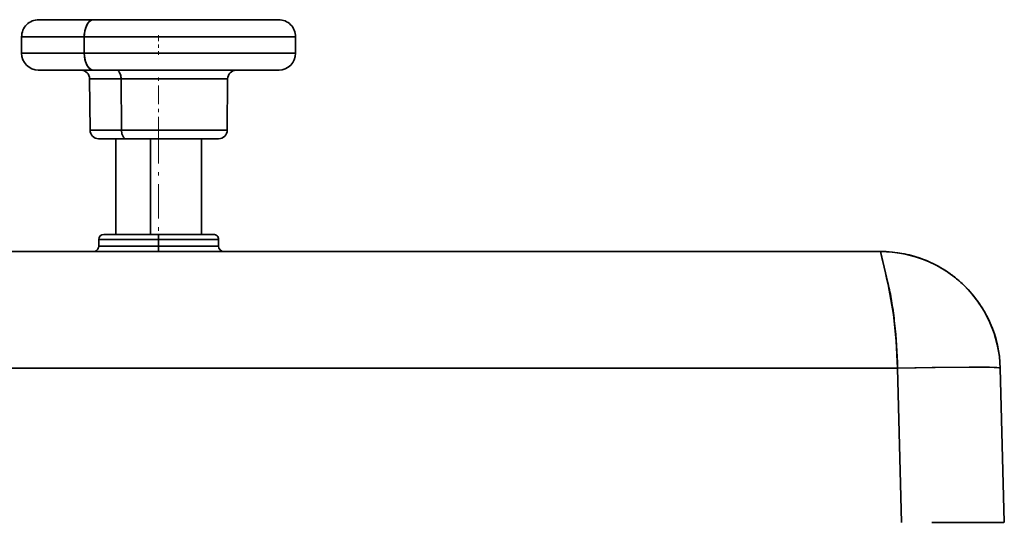
# Model space of a CAD drawing. Extents: x 0 to 210, y 0 to 297.
# Drawn here: x 122 to 151, y 249 to 264 of the extents above; entities that cross this region are included whole.
import ezdxf

# ---------------------------------------------------------------- set-up
doc = ezdxf.new("R2010")
doc.units = 0
doc.linetypes.add('DASHDOT', pattern=[18.5, 12, -3, 0.5, -3])

msp = doc.modelspace()

# ---------------------------------------------------------------- linework, layer by layer
at = {"color": 7, "lineweight": 35}
for p, q in [((124.203735, 263.941589), (122.604462, 263.941589)), ((129.604462, 263.941589), (124.203735, 263.941589)), ((123.93219, 263.441589), (122.104462, 263.441589)), ((122.104462, 263.441589), (122.104462, 262.964264)), ((122.104462, 263.441589), (123.93219, 263.441589)), ((123.93219, 263.441589), (130.104462, 263.441589)), ((130.104462, 263.441589), (123.93219, 263.441589)), ((123.93219, 262.964264), (123.93219, 263.441589)), ((123.93219, 262.964264), (123.93219, 263.441589)), ((130.104462, 263.441589), (130.104462, 262.964264)), ((122.104462, 262.964264), (123.93219, 262.964264)), ((123.93219, 262.964264), (122.104462, 262.964264)), ((130.104309, 262.964264), (123.93219, 262.964264)), ((123.93219, 262.964264), (130.104385, 262.964264)), ((125.549973, 262.964264), (125.423737, 262.964264)), ((125.552895, 262.964264), (125.423904, 262.964264)), ((125.423904, 262.964264), (125.553314, 262.964264)), ((125.423904, 262.964264), (125.549973, 262.964264)), ((125.553314, 262.964264), (125.479462, 262.964264)), ((125.553314, 262.964264), (125.479462, 262.964264)), ((122.608925, 262.464264), (122.589996, 262.464661)), ((122.589996, 262.464661), (122.610123, 262.464264)), ((122.608925, 262.464264), (122.589996, 262.464661)), ((122.589996, 262.464661), (122.610123, 262.464264)), ((122.617111, 262.464294), (122.608925, 262.464264)), ((122.616966, 262.464264), (122.608925, 262.464264)), ((122.610123, 262.464264), (122.682312, 262.464264)), ((122.610123, 262.464264), (122.835983, 262.464264)), ((122.610123, 262.464264), (123.838409, 262.464264)), ((122.978821, 262.464264), (122.647964, 262.464264)), ((123.839577, 262.464264), (122.647964, 262.464264)), ((122.835983, 262.464264), (122.818047, 262.464661)), ((122.818047, 262.464661), (122.988922, 262.464264)), ((122.835983, 262.464264), (122.818047, 262.464661)), ((122.818047, 262.464661), (122.988922, 262.464264)), ((122.835983, 262.464264), (123.177727, 262.464264)), ((123.93074, 262.464264), (122.835983, 262.464264)), ((122.978821, 262.464264), (123.83976, 262.464264)), ((122.988922, 262.464264), (123.15979, 262.464661)), ((122.988922, 262.464264), (123.15979, 262.464661)), ((123.15979, 262.464661), (123.177727, 262.464264)), ((123.15979, 262.464661), (123.177727, 262.464264)), ((123.251984, 262.464264), (123.164246, 262.464264)), ((123.178284, 262.464264), (123.164246, 262.464264)), ((123.177727, 262.464264), (123.507843, 262.464264)), ((123.177727, 262.464264), (123.899788, 262.464264)), ((123.177727, 262.464264), (124.272484, 262.464264)), ((123.839188, 262.464264), (123.386116, 262.464264)), ((123.839981, 262.464264), (123.386116, 262.464264)), ((123.507843, 262.464264), (123.899788, 262.464264)), ((123.838409, 262.464264), (123.84407, 262.464264)), ((123.839188, 262.464264), (123.84407, 262.464264)), ((123.84407, 262.464264), (123.981926, 262.464264)), ((123.899788, 262.464264), (123.88884, 262.464661)), ((123.88884, 262.464661), (124.203728, 262.464264)), ((123.899788, 262.464264), (123.88884, 262.464661)), ((123.88884, 262.464661), (124.203728, 262.464264)), ((123.899788, 262.464264), (124.56768, 262.464264)), ((124.56768, 262.464264), (123.899788, 262.464264)), ((123.981926, 262.464264), (123.93074, 262.464264)), ((123.981926, 262.464264), (124.221306, 262.464264)), ((124.221306, 262.464264), (123.981926, 262.464264)), ((125.010025, 262.216431), (124.089172, 262.216431)), ((125.010025, 262.216431), (124.089172, 262.216431)), ((124.102303, 260.712067), (124.089172, 262.216431)), ((124.203728, 262.464264), (124.518608, 262.464661)), ((124.203728, 262.464264), (124.518608, 262.464661)), ((124.221306, 262.464264), (124.661995, 262.464264)), ((124.272484, 262.464264), (124.221306, 262.464264)), ((124.518608, 262.464661), (124.529556, 262.464264)), ((124.518608, 262.464661), (124.529556, 262.464264)), ((124.529556, 262.464264), (125.554329, 262.464264)), ((124.529556, 262.464264), (125.029137, 262.464264)), ((124.529556, 262.464264), (125.197449, 262.464264)), ((124.56768, 262.464264), (124.661995, 262.464264)), ((124.661995, 262.464264), (124.56768, 262.464264)), ((124.661995, 262.464264), (124.87426, 262.464264)), ((125.103134, 262.464264), (124.661995, 262.464264)), ((124.87426, 262.464264), (125.103134, 262.464264)), ((125.010025, 262.216431), (125.017151, 260.712067)), ((128.119751, 262.216431), (125.010025, 262.216431)), ((125.017151, 260.712067), (125.010025, 262.216431)), ((128.119751, 262.216431), (125.010025, 262.216431)), ((125.029137, 262.464264), (125.554329, 262.464264)), ((125.103134, 262.464264), (125.728569, 262.464264)), ((125.197449, 262.464264), (125.103134, 262.464264)), ((125.554329, 262.464264), (125.553314, 262.464661)), ((125.553314, 262.464661), (125.927834, 262.464264)), ((125.554329, 262.464264), (125.553314, 262.464661)), ((125.553314, 262.464661), (125.927834, 262.464264)), ((125.554329, 262.464264), (125.616394, 262.464264)), ((125.616394, 262.464264), (125.554329, 262.464264)), ((125.616394, 262.464264), (125.728569, 262.464264)), ((125.728569, 262.464264), (125.616394, 262.464264)), ((125.728569, 262.464264), (126.253258, 262.464264)), ((126.253258, 262.464264), (125.728569, 262.464264)), ((126.253258, 262.464264), (125.728569, 262.464264)), ((125.927834, 262.464264), (126.302353, 262.464661)), ((125.927834, 262.464264), (126.302353, 262.464661)), ((126.253258, 262.464264), (126.303375, 262.464264)), ((126.253258, 262.464264), (126.895874, 262.464264)), ((126.36544, 262.464264), (126.253258, 262.464264)), ((126.302353, 262.464661), (126.303375, 262.464264)), ((126.302353, 262.464661), (126.303375, 262.464264)), ((126.303375, 262.464264), (127.356277, 262.464264)), ((126.303375, 262.464264), (126.838562, 262.464264)), ((126.303375, 262.464264), (126.36544, 262.464264)), ((126.795883, 262.464264), (127.356277, 262.464264)), ((126.895874, 262.464264), (126.795883, 262.464264)), ((126.838562, 262.464264), (127.356277, 262.464264)), ((126.895874, 262.464264), (127.363518, 262.464264)), ((127.363518, 262.464264), (126.895874, 262.464264)), ((127.356277, 262.464264), (127.365463, 262.464661)), ((127.356277, 262.464264), (127.365463, 262.464661)), ((127.363518, 262.464264), (127.356705, 262.464264)), ((127.363518, 262.464264), (127.463501, 262.464264)), ((127.363518, 262.464264), (127.851112, 262.464264)), ((127.463501, 262.464264), (127.363518, 262.464264)), ((127.365463, 262.464661), (127.699265, 262.464264)), ((127.365463, 262.464661), (127.699265, 262.464264)), ((127.463501, 262.464264), (128.023895, 262.464264)), ((128.023895, 262.464264), (127.463501, 262.464264)), ((127.699265, 262.464264), (128.033081, 262.464661)), ((127.699265, 262.464264), (128.033081, 262.464661)), ((127.790115, 262.464264), (128.822815, 262.464264)), ((127.851112, 262.464264), (127.790115, 262.464264)), ((127.851112, 262.464264), (128.136414, 262.464264)), ((128.136414, 262.464264), (127.851112, 262.464264)), ((128.033081, 262.464661), (128.023895, 262.464264)), ((128.033081, 262.464661), (128.023895, 262.464264)), ((128.023895, 262.464264), (128.822815, 262.464264)), ((128.023895, 262.464264), (128.451294, 262.464264)), ((128.106628, 260.712067), (128.119751, 262.216431)), ((128.136414, 262.464264), (128.197418, 262.464264)), ((128.136414, 262.464264), (128.338333, 262.464264)), ((128.197418, 262.464264), (128.136414, 262.464264)), ((128.197418, 262.464264), (129.230103, 262.464264)), ((129.230103, 262.464264), (128.197418, 262.464264)), ((128.332672, 262.464264), (129.560959, 262.464264)), ((128.338333, 262.464264), (128.332672, 262.464264)), ((128.338333, 262.464264), (128.369736, 262.464264)), ((129.031204, 262.464264), (128.369019, 262.464264)), ((128.369247, 262.464264), (129.37294, 262.464264)), ((128.370514, 262.464264), (128.369476, 262.464264)), ((129.031204, 262.464264), (128.36969, 262.464264)), ((129.598801, 262.464264), (128.370514, 262.464264)), ((128.451294, 262.464264), (128.822815, 262.464264)), ((128.822815, 262.464264), (128.839722, 262.464661)), ((128.822815, 262.464264), (128.839722, 262.464661)), ((128.839722, 262.464661), (129.044678, 262.464264)), ((128.839722, 262.464661), (129.044678, 262.464264)), ((129.044678, 262.464264), (129.247025, 262.464661)), ((129.044678, 262.464264), (129.247025, 262.464661)), ((129.292633, 262.464264), (129.220001, 262.464264)), ((129.231598, 262.464264), (129.220001, 262.464264)), ((129.247025, 262.464661), (129.230103, 262.464264)), ((129.247025, 262.464661), (129.230103, 262.464264)), ((129.230103, 262.464264), (129.560959, 262.464264)), ((129.230103, 262.464264), (129.435181, 262.464264)), ((129.598801, 262.464264), (129.37294, 262.464264)), ((129.435181, 262.464264), (129.560959, 262.464264)), ((129.560959, 262.464264), (129.581085, 262.464661)), ((129.560959, 262.464264), (129.581085, 262.464661)), ((129.560959, 262.464264), (129.598801, 262.464264)), ((129.581085, 262.464661), (129.600006, 262.464264)), ((129.581085, 262.464661), (129.600006, 262.464264)), ((129.600006, 262.464264), (129.618927, 262.464661)), ((129.600006, 262.464264), (129.618927, 262.464661)), ((124.102303, 260.712067), (125.017151, 260.712067)), ((125.017151, 260.712067), (124.102303, 260.712067)), ((124.352486, 260.464264), (124.391266, 260.464264)), ((124.352661, 260.464264), (125.152916, 260.464264)), ((124.391266, 260.464264), (124.49588, 260.464264)), ((124.49588, 260.464264), (124.662315, 260.464264)), ((124.577713, 260.464264), (125.275085, 260.464264)), ((124.662315, 260.464264), (124.884171, 260.464264)), ((124.854462, 260.464264), (124.854462, 257.670837)), ((124.884171, 260.464264), (125.152916, 260.464264)), ((128.106201, 260.712067), (125.017151, 260.712067)), ((125.017151, 260.712067), (128.106613, 260.712067)), ((125.152916, 260.464264), (127.856003, 260.464264)), ((125.152916, 260.464264), (125.458229, 260.464264)), ((125.275085, 260.464264), (127.631645, 260.464264)), ((125.458229, 260.464264), (125.788383, 260.464264)), ((125.788383, 260.464264), (126.130676, 260.464264)), ((125.86219, 257.670837), (125.86219, 260.464264)), ((125.86219, 257.670837), (125.86219, 260.464264)), ((126.130676, 260.464264), (126.47197, 260.464264)), ((126.47197, 260.464264), (126.799133, 260.464264)), ((126.799133, 260.464264), (127.099609, 260.464264)), ((127.099609, 260.464264), (127.361832, 260.464264)), ((127.354462, 260.464264), (127.354462, 257.670837)), ((127.361832, 260.464264), (127.575745, 260.464264)), ((127.575745, 260.464264), (127.733109, 260.464264)), ((127.733109, 260.464264), (127.827888, 260.464264)), ((127.827888, 260.464264), (127.856636, 260.464264)), ((124.504463, 257.670837), (124.553696, 257.670837)), ((126.104462, 257.670837), (124.504463, 257.670837)), ((124.553696, 257.670837), (124.692696, 257.670837)), ((126.104462, 257.670837), (124.679459, 257.670837)), ((124.692696, 257.670837), (124.898987, 257.670837)), ((124.898987, 257.670837), (125.144463, 257.670837)), ((125.144463, 257.670837), (125.403336, 257.670837)), ((125.403336, 257.670837), (125.656464, 257.670837)), ((125.656464, 257.670837), (126.104462, 257.670837)), ((127.529465, 257.670837), (126.104462, 257.670837)), ((126.104462, 257.670837), (126.55246, 257.670837)), ((126.104462, 257.520844), (126.104462, 257.670837)), ((127.70446, 257.670837), (126.104462, 257.670837)), ((126.104462, 257.670837), (126.104462, 257.520844)), ((126.55246, 257.670837), (126.805588, 257.670837)), ((126.805588, 257.670837), (127.064461, 257.670837)), ((127.064461, 257.670837), (127.309944, 257.670837)), ((127.309944, 257.670837), (127.516228, 257.670837)), ((127.516228, 257.670837), (127.655228, 257.670837)), ((127.655228, 257.670837), (127.70446, 257.670837)), ((124.354462, 257.520844), (126.104462, 257.520844)), ((126.104462, 257.520844), (124.354462, 257.520844)), ((124.354462, 257.520844), (124.354462, 257.320831)), ((124.354462, 257.320831), (126.104462, 257.320831)), ((124.354462, 257.320831), (126.104462, 257.320831)), ((127.854462, 257.520844), (126.104462, 257.520844)), ((126.104462, 257.320831), (126.104462, 257.520844)), ((126.104462, 257.520844), (127.854462, 257.520844)), ((126.104462, 257.320831), (126.104462, 257.520844)), ((126.104462, 257.320831), (127.854462, 257.320831)), ((126.104462, 257.320831), (126.104462, 257.170837)), ((126.104462, 257.170837), (126.104462, 257.320831)), ((126.104462, 257.320831), (127.854462, 257.320831)), ((127.854462, 257.520844), (127.854462, 257.320831)), ((147.179626, 257.170837), (97.298729, 257.170837)), ((97.298729, 257.170837), (147.179626, 257.170837)), ((147.241547, 256.911224), (147.179626, 257.170837)), ((147.241547, 256.911224), (147.314423, 256.597443)), ((147.314423, 256.597443), (147.241547, 256.911224)), ((147.241547, 256.911224), (147.314423, 256.597443)), ((147.360931, 256.399689), (147.314423, 256.597443)), ((147.413834, 256.177368), (147.360931, 256.399689)), ((147.514603, 255.665192), (147.515366, 255.660492)), ((96.798904, 253.762451), (147.679459, 253.762451)), ((96.798904, 253.762451), (147.679459, 253.762451)), ((147.679459, 253.762451), (147.79747, 249.255844)), ((147.79747, 249.255844), (147.679459, 253.762451)), ((150.796356, 249.258911), (150.678436, 253.762451)), ((150.796356, 249.258911), (150.678436, 253.762451)), ((150.678436, 253.762451), (150.796356, 249.258911))]:
    msp.add_line(p, q, dxfattribs=at)
at = {"color": 7, "linetype": 'DASHDOT', "lineweight": 13, "ltscale": 0.014326}
msp.add_line((126.104462, 263.489319), (126.104462, 262.91626), dxfattribs=at)
at = {"color": 7, "linetype": 'DASHDOT', "lineweight": 13, "ltscale": 0.045131}
msp.add_line((126.104462, 260.561646), (126.104462, 262.366882), dxfattribs=at)
at = {"color": 7, "linetype": 'DASHDOT', "lineweight": 13, "ltscale": 0.08381}
msp.add_line((126.104462, 260.743622), (126.104462, 257.391235), dxfattribs=at)
at = {"color": 7, "linetype": 'DASHDOT', "lineweight": 13, "ltscale": 0.006007}
msp.add_line((126.104462, 257.540863), (126.104462, 257.300568), dxfattribs=at)
at = {"color": 7, "lineweight": 35}
for points in [[(124.203735, 263.941589), (124.119148, 263.916687), (124.041405, 263.842407), (123.967659, 263.688629), (123.934898, 263.511963), (123.93219, 263.441589)], [(123.93219, 263.441589), (123.949631, 263.617859), (124.007141, 263.786499), (124.078529, 263.885254), (124.164291, 263.936279), (124.203735, 263.941589)], [(123.93219, 262.964264), (123.951065, 262.781097), (124.011635, 262.61087), (124.08329, 262.516144), (124.166733, 262.468933), (124.203728, 262.464264)], [(124.203728, 262.464264), (124.122696, 262.487061), (124.046181, 262.557037), (123.970215, 262.709137), (123.935242, 262.889526), (123.93219, 262.964264)], [(124.87426, 262.464264), (124.914429, 262.453064), (124.952461, 262.41864), (124.995766, 262.325745), (125.010025, 262.216431)], [(125.010025, 262.216431), (124.99588, 262.325348), (124.952347, 262.418762), (124.91436, 262.453094), (124.87426, 262.464264)], [(125.017151, 260.712067), (125.031296, 260.60318), (125.074829, 260.509735), (125.112816, 260.475403), (125.152916, 260.464264)], [(125.152916, 260.464264), (125.112747, 260.475464), (125.074715, 260.509888), (125.03141, 260.602753), (125.017151, 260.712067)], [(147.679459, 253.762451), (147.639313, 254.562103), (147.562729, 255.331909), (147.408112, 256.202087), (147.325348, 256.550201), (147.179626, 257.170837)], [(150.678436, 253.762451), (150.678284, 253.763168), (150.677246, 253.764587), (150.675171, 253.765991), (150.667862, 253.768707), (150.582428, 253.779602), (150.215714, 253.792206), (149.77478, 253.794952), (148.772827, 253.78566), (147.679459, 253.762451)], [(150.678436, 253.762451), (150.677933, 253.763824), (150.677094, 253.764709), (150.674179, 253.766479), (150.666748, 253.769012), (150.641129, 253.773773), (150.367706, 253.789078), (149.90094, 253.7948), (148.68602, 253.784241), (147.679459, 253.762451)], [(148.680359, 249.257599), (150.773529, 249.258301), (150.793823, 249.258698), (150.796356, 249.258911)]]:
    msp.add_lwpolyline(points, dxfattribs=at)
for centre, radius, start, end in [((122.604462, 263.441589), 0.5, 90.000003, 180.000005), ((129.604462, 263.441589), 0.5, 0, 90.000003), ((122.604462, 262.964264), 0.5, 180.000005, 269.47242), ((129.604462, 262.964264), 0.5, 270.527582, 0.000001), ((123.83918, 262.214264), 0.25, 0.500003, 89.999429), ((128.369751, 262.214264), 0.25, 90.000569, 179.499994), ((124.352287, 260.714264), 0.25, 180.499992, 270.000441), ((127.856636, 260.714264), 0.25, 269.99956, 359.500003), ((124.504463, 257.520844), 0.15, 90.000003, 179.999995), ((127.70446, 257.520844), 0.15, 0, 90.000003), ((124.20446, 257.320831), 0.15, 269.999997, 360), ((128.004456, 257.320831), 0.15, 180.000005, 269.999997), ((147.179626, 253.670837), 3.5, 67.793582, 90.000003), ((147.179611, 253.670807), 3.500023, 1.500254, 89.999702), ((147.179611, 253.670807), 3.500023, 1.500254, 89.999702), ((147.179626, 253.670837), 3.5, 56.738433, 67.793582), ((147.179626, 253.670837), 3.5, 51.230459, 56.738433), ((139.67984, 254.389084), 7.938023, 9.215707, 13.019228), ((139.356308, 254.325378), 8.267605, 9.326368, 12.944308), ((147.179626, 253.670837), 3.5, 45.737327, 51.230459), ((147.179626, 253.670837), 3.5, 34.737615, 45.737327), ((136.551102, 253.912506), 11.102798, 6.020449, 9.082791), ((147.179626, 253.670837), 3.5, 23.688677, 34.737615), ((131.264862, 253.341949), 16.419922, 1.467457, 6.065716), ((147.179626, 253.670837), 3.5, 1.5, 23.688677), ((150.658875, 253.741943), 0.02871, 46.36329, 92.233222)]:
    msp.add_arc(centre, radius, start, end, dxfattribs=at)

doc.saveas('drawing.dxf')
